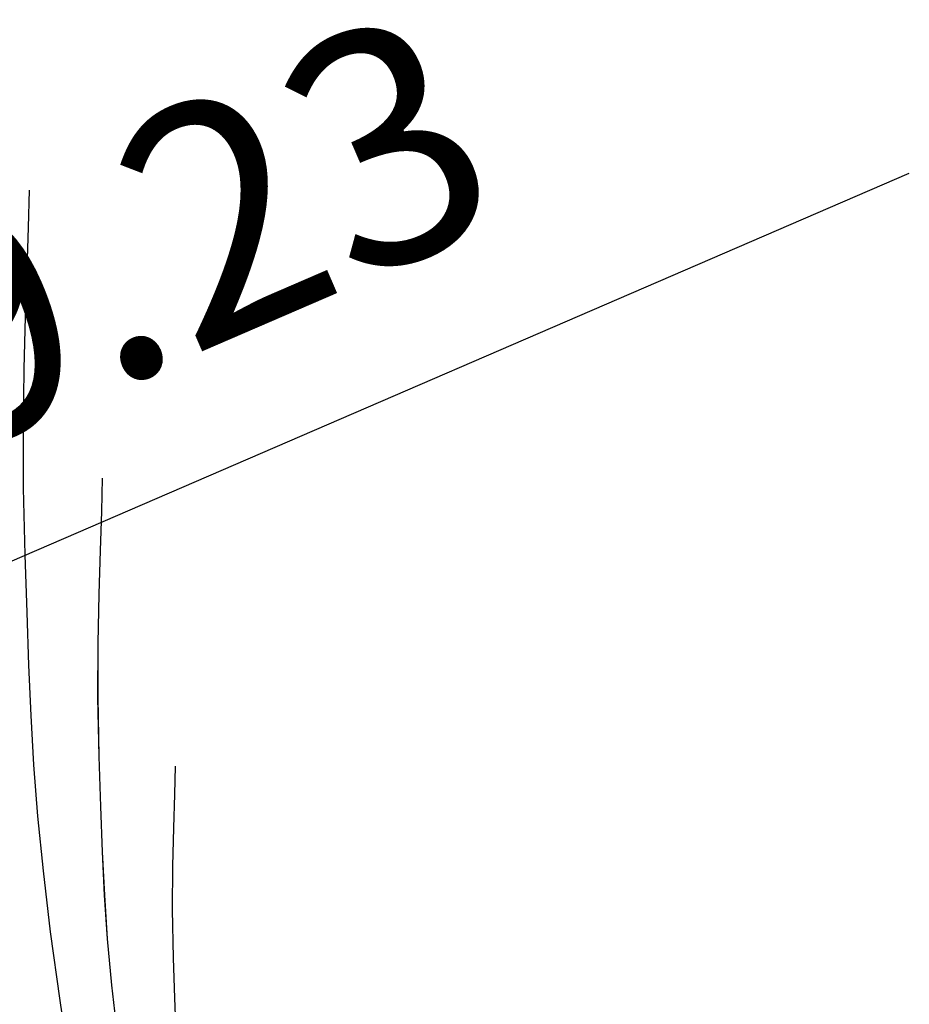
# Model space of a CAD drawing. Units: metres. Extents: x 770843 to 772325, y 8558605 to 8559870.
# Drawn here: x 771292 to 771306, y 8559435 to 8559450 of the extents above; entities that cross this region are included whole.
import ezdxf

# ---------------------------------------------------------------- set-up
doc = ezdxf.new("R2010")
doc.units = ezdxf.units.M
doc.header["$LTSCALE"] = 12.7
doc.header["$MEASUREMENT"] = 0
for name, color, linetype in [('CONT-MJR', 48, 'Continuous'), ('CONT-MNR', 33, 'Continuous'), ('EJE_ACOTA', 8, 'Continuous'), ('EJE_ELEMENTO', 7, 'Continuous')]:
    doc.layers.add(name, color=color, linetype=linetype)

# ---------------------------------------------------------------- blocks, each defined once
blk = doc.blocks.new('*U409')
at = {"layer": 'CONT-MNR', "elevation": 1854, "flags": 128}
blk.add_lwpolyline([(772032.431, 8559197.228), (772032.452, 8559196.69), (772032.472, 8559196.095), (772032.485, 8559195.369), (772032.48, 8559194.718), (772032.465, 8559194.143), (772032.449, 8559193.644), (772032.438, 8559193.223)], dxfattribs=at)
blk = doc.blocks.new('*U415')
at = {"layer": 'CONT-MJR', "elevation": 1855, "flags": 128}
blk.add_lwpolyline([(772033.304, 8559197.277), (772033.393, 8559196.502), (772033.457, 8559195.806), (772033.501, 8559195.151), (772033.533, 8559194.503), (772033.557, 8559193.824), (772033.582, 8559193.078), (772033.6, 8559192.192), (772033.599, 8559191.382), (772033.585, 8559190.648), (772033.564, 8559189.992), (772033.545, 8559189.412), (772033.533, 8559188.911)], dxfattribs=at)
blk = doc.blocks.new('*U419')
at = {"layer": 'CONT-MNR', "elevation": 1856, "flags": 128}
blk.add_lwpolyline([(772034.017, 8559197.751), (772034.169, 8559196.73), (772034.31, 8559195.7), (772034.419, 8559194.791), (772034.5, 8559193.969), (772034.56, 8559193.203), (772034.603, 8559192.461), (772034.636, 8559191.711), (772034.664, 8559190.921), (772034.692, 8559190.06), (772034.715, 8559189.059), (772034.717, 8559188.13), (772034.705, 8559187.276), (772034.685, 8559186.495), (772034.661, 8559185.788), (772034.641, 8559185.156), (772034.628, 8559184.598)], dxfattribs=at)
blk = doc.blocks.new('*U88')
at = {"layer": 'CONT-MNR', "elevation": 1854, "flags": 128}
blk.add_lwpolyline([(772032.431, 8559197.228), (772032.452, 8559196.69), (772032.472, 8559196.095), (772032.485, 8559195.369), (772032.48, 8559194.718), (772032.465, 8559194.143), (772032.449, 8559193.644), (772032.438, 8559193.223)], dxfattribs=at)
blk = doc.blocks.new('*U94')
at = {"layer": 'CONT-MJR', "elevation": 1855, "flags": 128}
blk.add_lwpolyline([(772033.304, 8559197.277), (772033.393, 8559196.502), (772033.457, 8559195.806), (772033.501, 8559195.151), (772033.533, 8559194.503), (772033.557, 8559193.824), (772033.582, 8559193.078), (772033.6, 8559192.192), (772033.599, 8559191.382), (772033.585, 8559190.648), (772033.564, 8559189.992), (772033.545, 8559189.412), (772033.533, 8559188.911)], dxfattribs=at)
blk = doc.blocks.new('*U98')
at = {"layer": 'CONT-MNR', "elevation": 1856, "flags": 128}
blk.add_lwpolyline([(772034.017, 8559197.751), (772034.169, 8559196.73), (772034.31, 8559195.7), (772034.419, 8559194.791), (772034.5, 8559193.969), (772034.56, 8559193.203), (772034.603, 8559192.461), (772034.636, 8559191.711), (772034.664, 8559190.921), (772034.692, 8559190.06), (772034.715, 8559189.059), (772034.717, 8559188.13), (772034.705, 8559187.276), (772034.685, 8559186.495), (772034.661, 8559185.788), (772034.641, 8559185.156), (772034.628, 8559184.598)], dxfattribs=at)

msp = doc.modelspace()

# ---------------------------------------------------------------- linework, layer by layer
at = {"layer": 'CONT-MJR', "elevation": 1855, "flags": 128}
msp.add_lwpolyline([(771293.965, 8559434.94), (771293.875, 8559435.715), (771293.812, 8559436.411), (771293.767, 8559437.066), (771293.736, 8559437.714), (771293.711, 8559438.393), (771293.687, 8559439.139), (771293.668, 8559440.025), (771293.67, 8559440.835), (771293.684, 8559441.569), (771293.704, 8559442.225), (771293.724, 8559442.805), (771293.735, 8559443.306)], dxfattribs=at)
at = {"layer": 'CONT-MNR', "flags": 128}
for points, elevation in [([(771293.252, 8559434.466), (771293.1, 8559435.487), (771292.958, 8559436.517), (771292.85, 8559437.426), (771292.768, 8559438.248), (771292.709, 8559439.014), (771292.665, 8559439.756), (771292.632, 8559440.506), (771292.605, 8559441.296), (771292.577, 8559442.157), (771292.554, 8559443.158), (771292.551, 8559444.087), (771292.563, 8559444.941), (771292.584, 8559445.722), (771292.607, 8559446.429), (771292.628, 8559447.061), (771292.64, 8559447.619)], 1856), ([(771294.837, 8559434.989), (771294.817, 8559435.527), (771294.797, 8559436.122), (771294.784, 8559436.848), (771294.788, 8559437.499), (771294.803, 8559438.074), (771294.82, 8559438.573), (771294.831, 8559438.994)], 1854)]:
    msp.add_lwpolyline(points, dxfattribs=dict(at, elevation=elevation))
at = {"layer": 'EJE_ACOTA'}
msp.add_line((771270.473, 8559432.607), (771305.817, 8559447.873), dxfattribs=at)

# ---------------------------------------------------------------- block references
at = {"layer": 'CONT-MJR', "rotation": 180}
for name in ['*U415', '*U94', '*U94']:
    msp.add_blockref(name, (1543327.269, 17118632.217), dxfattribs=at)
at = {"layer": 'CONT-MNR', "rotation": 180}
for name in ['*U419', '*U98', '*U98', '*U409', '*U88', '*U88']:
    msp.add_blockref(name, (1543327.269, 17118632.217), dxfattribs=at)

# ---------------------------------------------------------------- texts
at = {"layer": 'EJE_ELEMENTO'}
msp.add_text('PT=97+639.23', height=3.5, rotation=23.3611, dxfattribs=at).set_placement((771271.386, 8559434.907))

doc.saveas('drawing.dxf')
